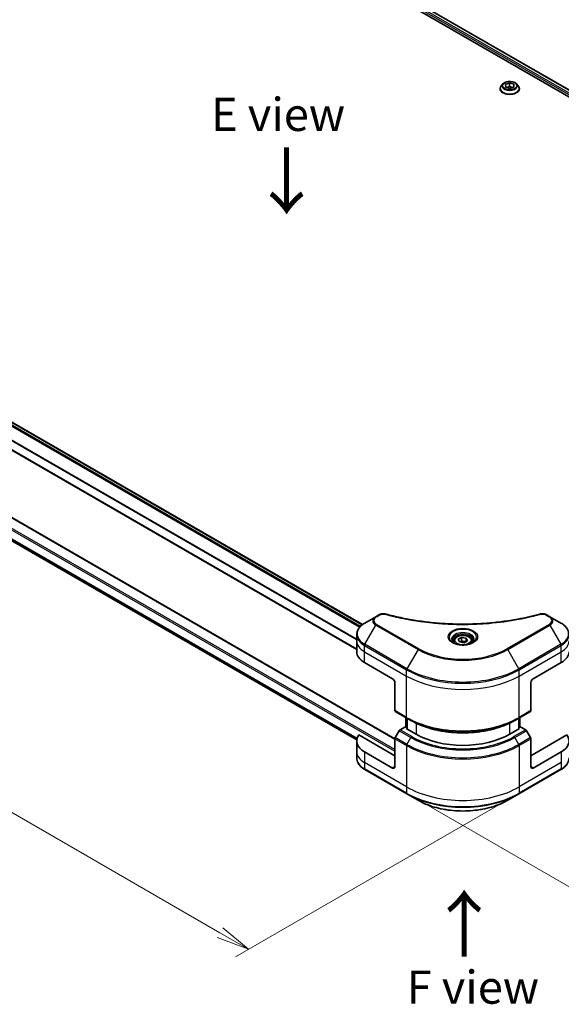
# Model space of a CAD drawing. Units: millimetres. Extents: x 0 to 10226, y 0 to 1967.
# Drawn here: x 289 to 452, y 596 to 893 of the extents above; entities that cross this region are included whole.
import ezdxf

# ---------------------------------------------------------------- set-up
doc = ezdxf.new("R2010")
doc.units = ezdxf.units.MM
for name, color, linetype, lineweight in [('Dimension (ISO)', 7, 'Continuous', 18), ('Dimension (ISO) @ 1', 7, 'Continuous', 18), ('Symbol (ISO)', 7, 'Continuous', 18), ('Visible (ISO)', 7, 'Continuous', 35), ('Visible Narrow (ISO)', 7, 'Continuous', 25)]:
    doc.layers.add(name, color=color, linetype=linetype, lineweight=lineweight)
doc.styles.add('Note Text (TK)', font='MS PGothic.ttf')
doc.dimstyles.new('Default - Method 1b (TK)', dxfattribs={"dimscale": 4, "dimtxt": 2.5, "dimasz": 2.5, "dimexe": 1, "dimexo": 1.5, "dimgap": 1, "dimtad": 1, "dimrnd": 1e-08, "dimdsep": 46, "dimtxsty": 'Note Text (TK)', "dimblk": 'OPEN', "dimcen": 0.09, "dimdle": 5, "dimclrd": 100, "dimclre": 100, "dimclrt": 7, "dimadec": 1, "dimazin": 1, "dimtfac": 1, "dimtmove": 0, "dimatfit": 3, "dimldrblk": 'OPEN', "dimfxl": 0, "dimtolj": 1, "dimlwd": -1, "dimlwe": -1, "dimarcsym": 0})

# ---------------------------------------------------------------- blocks, each defined once
blk = doc.blocks.new('_Open')
at = {"color": 0, "linetype": 'ByBlock', "lineweight": -2}
for p, q in [((-1, 0.167), (0, 0)), ((-1, -0.167), (0, 0)), ((0, 0), (-1, 0))]:
    blk.add_line(p, q, dxfattribs=at)
blk = doc.blocks.new('*D34')
at = {"layer": 'Defpoints', "color": 0, "transparency": 16777216}
for p in [(137.04, 842.44), (48.06, 791.07), (447.79, 664.23)]:
    blk.add_point(p, dxfattribs=at)
at = {"layer": 'Dimension (ISO)', "color": 100, "transparency": 16777216}
for p, q in [((131.04, 838.98), (44.06, 788.76)), ((349.11, 617.25), (56.72, 786.07)), ((441.79, 660.76), (353.77, 609.95))]:
    blk.add_line(p, q, dxfattribs=at)
at = {"layer": 'Dimension (ISO)', "color": 100, "transparency": 16777216, "xscale": 10, "yscale": 10, "zscale": 10}
for p, rotation in [((48.06, 791.07), 150.0000000000001), ((357.77, 612.25), 330.0000000000001)]:
    blk.add_blockref('_Open', p, dxfattribs=dict(at, rotation=rotation))
at = {"layer": 'Dimension (ISO)', "color": 7, "transparency": 16777216, "insert": (198.98, 713.26), "char_height": 10, "attachment_point": 4, "rotation": 330, "style": 'Note Text (TK)'}
blk.add_mtext('\\A1;{\\Q30.000;\\W0.816;\\H0.816x;438}', dxfattribs=at)
blk = doc.blocks.new('*D35')
at = {"layer": 'Defpoints', "color": 0, "transparency": 16777216}
for p in [(587.88, 764.7), (405.44, 659.37), (483.65, 614.22)]:
    blk.add_point(p, dxfattribs=at)
at = {"layer": 'Dimension (ISO)', "color": 100, "transparency": 16777216}
for p, q in [((593.88, 761.24), (670.09, 717.24)), ((657.43, 714.55), (492.32, 619.22)), ((411.44, 655.91), (487.65, 611.91))]:
    blk.add_line(p, q, dxfattribs=at)
at = {"layer": 'Dimension (ISO)', "color": 100, "transparency": 16777216, "xscale": 10, "yscale": 10, "zscale": 10}
for p, rotation in [((666.09, 719.55), 29.99999999999997), ((483.65, 614.22), 209.9999999999999)]:
    blk.add_blockref('_Open', p, dxfattribs=dict(at, rotation=rotation))
at = {"layer": 'Dimension (ISO)', "color": 7, "transparency": 16777216, "insert": (564.74, 670.36), "char_height": 10, "attachment_point": 4, "rotation": 30, "style": 'Note Text (TK)'}
blk.add_mtext('\\A1;{\\Q-30.000;\\W0.816;\\H0.816x;258}', dxfattribs=at)

msp = doc.modelspace()

# ---------------------------------------------------------------- linework, layer by layer
at = {"layer": 'Visible (ISO)'}
for p, q in [((325.03, 946.3221), (562.975, 808.9445)), ((323.9137, 944.857), (561.9437, 807.4303)), ((435.2864, 873.2794), (436.516, 873.7158)), ((436.516, 873.7158), (437.7854, 873.3192)), ((436.516, 873.7158), (436.516, 872.6544)), ((433.6558, 871.9847), (433.6558, 872.0179)), ((434.505, 873.4213), (434.009, 872.8679)), ((435.3262, 872.4464), (435.2864, 873.2794)), ((436.5957, 872.0498), (435.3262, 872.4464)), ((435.6473, 872.3461), (436.516, 872.6544)), ((436.516, 872.6544), (437.4643, 872.3581)), ((437.8253, 872.4862), (436.5957, 872.0498)), ((437.7854, 873.3192), (437.8253, 872.4862)), ((437.7854, 873.3192), (437.7854, 872.4721)), ((438.6066, 873.4213), (439.1027, 872.8679)), ((439.4558, 871.9847), (439.4558, 872.0179)), ((154.1545, 847.663), (392.142, 710.2609)), ((149.1576, 842.0168), (390.3721, 702.7515)), ((401.9083, 675.8), (139.8624, 827.0922)), ((152.4834, 812.7771), (390.3884, 675.4225)), ((396.1472, 712.6264), (392.8188, 710.7047)), ((397.0927, 713.1723), (396.1472, 712.6264)), ((448.6802, 712.6264), (447.7347, 713.1723)), ((452.0086, 710.7047), (448.6802, 712.6264)), ((390.3721, 705.3377), (390.3721, 707.2099)), ((390.3721, 702.0717), (390.3721, 705.3377)), ((419.6637, 705.3377), (419.6637, 704.7177)), ((421.0195, 705.7984), (422.0401, 706.3876)), ((421.3931, 704.9934), (421.0195, 705.7984)), ((422.7873, 704.7777), (421.3931, 704.9934)), ((422.0401, 706.3876), (423.4343, 706.1719)), ((422.0401, 705.3262), (422.0401, 706.3876)), ((423.8079, 705.367), (422.7873, 704.7777)), ((423.4343, 706.1719), (423.8079, 705.367)), ((423.4343, 706.1719), (423.4343, 705.1513)), ((425.1637, 705.3377), (425.1637, 704.7177)), ((392.7152, 698.8058), (401.2005, 693.9068)), ((443.6269, 693.9068), (452.1122, 698.8058)), ((401.9076, 692.682), (401.9076, 684.2779)), ((442.9198, 692.682), (442.9198, 684.2779)), ((402.0112, 684.049), (405.5467, 682.0078)), ((439.2807, 682.0078), (442.8162, 684.049)), ((405.2138, 679.3422), (405.2138, 682.2)), ((405.5467, 682.0078), (406.7538, 681.3109)), ((405.5674, 681.9958), (405.5674, 678.7298)), ((439.2807, 682.0078), (438.0736, 681.3109)), ((439.26, 678.7298), (439.26, 681.9958)), ((439.6136, 682.2), (439.6136, 679.3422)), ((403.2183, 678.214), (402.0112, 676.1232)), ((405.0896, 679.414), (403.4683, 678.4779)), ((405.5674, 679.1381), (405.0896, 679.414)), ((405.3017, 678.8832), (405.5674, 679.0366)), ((408.2716, 677.1686), (405.3017, 678.8832)), ((439.5257, 678.8832), (436.5558, 677.1686)), ((439.7378, 679.414), (439.26, 679.1381)), ((439.26, 679.0366), (439.5257, 678.8832)), ((441.3591, 678.4779), (439.7378, 679.414)), ((442.8162, 676.1232), (441.6091, 678.214)), ((390.3721, 675.1273), (390.3721, 671.8614)), ((401.9076, 670.6366), (391.0067, 676.9303)), ((401.9076, 667.3706), (401.9076, 675.7747)), ((453.8207, 676.9303), (442.9198, 670.6366)), ((442.9198, 667.3706), (442.9198, 675.7747)), ((390.3721, 671.8614), (390.3721, 669.9892)), ((401.2005, 666.9624), (392.7152, 671.8614)), ((452.1122, 671.8614), (443.6269, 666.9624)), ((392.8188, 666.4943), (405.5467, 659.1459)), ((439.2807, 659.1459), (452.0086, 666.4943)), ((405.5467, 659.1459), (408.8751, 657.2242)), ((435.9523, 657.2242), (439.2807, 659.1459))]:
    msp.add_line(p, q, dxfattribs=at)
for centre, major_axis, start_param, end_param in [((398.3721, 702.0717), (-8, 0), 0, 0.78539816), ((446.4553, 702.0717), (8, 0), 5.49778714, 6.28318531), ((401.2005, 693.0903), (-0.5, 0.866), 3.92699082, 5.49778714), ((443.6269, 693.0903), (-0.5, -0.866), 3.92699082, 5.49778714), ((402.2612, 684.482), (-0.25, -0.433), 5.49778714, 6.28318531), ((442.5662, 684.482), (0.25, -0.433), 0, 0.78539816), ((403.4683, 678.0696), (-0.25, -0.433), 3.92699082, 4.71238898), ((441.3591, 678.0696), (-0.25, 0.433), 4.71238898, 5.49778714), ((398.3721, 675.1273), (-8, 0), 5.88218392, 7.06858347), ((402.2612, 675.9789), (-0.25, -0.433), 4.71238898, 5.49778714), ((422.4137, 685.3336), (-20, 0), 0.78539816, 2.35619449), ((442.5662, 675.9789), (-0.25, 0.433), 3.92699082, 4.71238898), ((446.4553, 675.1273), (8, 0), 5.49778714, 6.6841867), ((401.2005, 667.7789), (0.5, -0.866), 5.49778714, 7.06858347), ((443.6269, 667.7789), (-0.5, -0.866), 5.49778714, 7.06858347)]:
    msp.add_ellipse(centre, major_axis=major_axis, ratio=0.57735027, start_param=start_param, end_param=end_param, dxfattribs=at)
for points, knots in [([(438.6066, 873.4213), (438.4839, 873.5582), (438.3281, 873.6783), (437.9604, 873.8851), (437.7462, 873.9701), (437.2865, 874.0944), (437.0411, 874.1336), (436.5437, 874.1638), (436.2919, 874.155), (435.8045, 874.0901), (435.5691, 874.034), (435.1364, 873.878), (434.9394, 873.7778), (434.6716, 873.5861), (434.5818, 873.507), (434.505, 873.4213)], [2.02076912, 2.02076912, 2.02076912, 2.02076912, 2.34178205, 2.34178205, 2.67621065, 2.67621065, 3.0092881, 3.0092881, 3.34060153, 3.34060153, 3.67233745, 3.67233745, 4.00631541, 4.00631541, 4.20722855, 4.20722855, 4.20722855, 4.20722855]), ([(434.009, 872.8679), (433.9643, 872.818), (433.9233, 872.7665), (433.8494, 872.6602), (433.8164, 872.6055), (433.7592, 872.4933), (433.7349, 872.4359), (433.6957, 872.3189), (433.6808, 872.2594), (433.6609, 872.1392), (433.6558, 872.0786), (433.6558, 872.0179)], [4.207228548, 4.207228548, 4.207228548, 4.207228548, 4.30274187, 4.30274187, 4.398255193, 4.398255193, 4.493768515, 4.493768515, 4.589281838, 4.589281838, 4.68479516, 4.68479516, 4.68479516, 4.68479516]), ([(433.6558, 871.9847), (433.6558, 871.8059), (433.7029, 871.6275), (433.8858, 871.2858), (434.0248, 871.1232), (434.3835, 870.8283), (434.6062, 870.6972), (435.1101, 870.4832), (435.3915, 870.4005), (435.983, 870.2917), (436.2931, 870.2654), (436.9113, 870.2712), (437.2194, 870.3033), (437.8037, 870.4229), (438.0798, 870.5104), (438.5728, 870.7338), (438.7895, 870.8697), (439.1392, 871.1782), (439.2727, 871.3507), (439.4217, 871.6799), (439.4558, 871.8322), (439.4558, 871.9847)], [4.68479516, 4.68479516, 4.68479516, 4.68479516, 4.98450574, 4.98450574, 5.29691672, 5.29691672, 5.62140976, 5.62140976, 5.9471377, 5.9471377, 6.27188817, 6.27188817, 6.59624303, 6.59624303, 6.92107713, 6.92107713, 7.24687452, 7.24687452, 7.57078957, 7.57078957, 7.82638781, 7.82638781, 7.82638781, 7.82638781]), ([(439.4558, 872.0179), (439.4558, 872.0786), (439.4508, 872.1392), (439.4309, 872.2594), (439.416, 872.3189), (439.3768, 872.4359), (439.3525, 872.4933), (439.2953, 872.6055), (439.2623, 872.6602), (439.1883, 872.7665), (439.1474, 872.818), (439.1027, 872.8679)], [1.543202507, 1.543202507, 1.543202507, 1.543202507, 1.638715829, 1.638715829, 1.734229151, 1.734229151, 1.829742474, 1.829742474, 1.925255796, 1.925255796, 2.020769119, 2.020769119, 2.020769119, 2.020769119]), ([(397.0927, 713.1723), (397.2097, 713.2398), (397.3349, 713.2968), (397.5978, 713.3914), (397.7356, 713.429), (398.0195, 713.4847), (398.1656, 713.5028), (398.4615, 713.5183), (398.6112, 713.5158), (398.9094, 713.4877), (399.0578, 713.4624), (399.2032, 713.4224)], [0, 0, 0, 0, 0.037500483, 0.037500483, 0.075000966, 0.075000966, 0.11250145, 0.11250145, 0.150001933, 0.150001933, 0.187502416, 0.187502416, 0.187502416, 0.187502416]), ([(399.2032, 713.4224), (399.9291, 713.2227), (400.6538, 713.0344), (402.126, 712.6746), (402.8691, 712.5041), (404.3678, 712.1823), (405.1235, 712.0311), (406.6458, 711.7481), (407.4125, 711.6163), (408.9554, 711.3727), (409.7316, 711.2607), (411.2919, 711.0569), (412.0761, 710.965), (413.6508, 710.8015), (414.4414, 710.7298), (416.0273, 710.6068), (416.8226, 710.5555), (418.4166, 710.4734), (419.2151, 710.4426), (420.8138, 710.4015), (421.614, 710.3912), (423.2142, 710.3912), (424.0143, 710.4015), (425.613, 710.4426), (426.4115, 710.4734), (428.0052, 710.5556), (428.8005, 710.6069), (430.3863, 710.7298), (431.1768, 710.8015), (432.7514, 710.965), (433.5355, 711.0569), (435.0958, 711.2608), (435.872, 711.3727), (437.4149, 711.6163), (438.1816, 711.7481), (440.0845, 712.1018), (441.2138, 712.336), (443.4426, 712.8474), (444.5353, 713.1229), (445.6242, 713.4224)], [0, 0, 0, 0, 0.24131062, 0.24131062, 0.48262125, 0.48262125, 0.72393187, 0.72393187, 0.9652425, 0.9652425, 1.20655312, 1.20655312, 1.44786375, 1.44786375, 1.68917437, 1.68917437, 1.930485, 1.930485, 2.17179562, 2.17179562, 2.41310625, 2.41310625, 2.65441687, 2.65441687, 2.8957275, 2.8957275, 3.13703812, 3.13703812, 3.37834875, 3.37834875, 3.61965937, 3.61965937, 3.86097, 3.86097, 4.10228062, 4.10228062, 4.46424656, 4.46424656, 4.82621249, 4.82621249, 4.82621249, 4.82621249]), ([(445.6242, 713.4224), (445.7696, 713.4624), (445.9181, 713.4877), (446.2162, 713.5158), (446.3659, 713.5183), (446.6618, 713.5028), (446.808, 713.4847), (447.0918, 713.429), (447.2296, 713.3914), (447.4925, 713.2968), (447.6177, 713.2398), (447.7347, 713.1723)], [0, 0, 0, 0, 0.037500834, 0.037500834, 0.075001667, 0.075001667, 0.112502501, 0.112502501, 0.150003335, 0.150003335, 0.187504168, 0.187504168, 0.187504168, 0.187504168]), ([(392.8188, 710.7047), (392.5215, 710.5331), (392.2452, 710.3466), (391.7416, 709.9464), (391.5142, 709.7326), (391.1151, 709.2805), (390.9434, 709.042), (390.6634, 708.5444), (390.5551, 708.2851), (390.4094, 707.7539), (390.3721, 707.4819), (390.3721, 707.2099)], [0, 0, 0, 0, 0.157079633, 0.157079633, 0.314159265, 0.314159265, 0.471238898, 0.471238898, 0.628318531, 0.628318531, 0.785398163, 0.785398163, 0.785398163, 0.785398163]), ([(454.4553, 707.2099), (454.4553, 707.4819), (454.418, 707.7539), (454.2723, 708.2851), (454.164, 708.5444), (453.884, 709.042), (453.7123, 709.2805), (453.3132, 709.7326), (453.0858, 709.9464), (452.5822, 710.3466), (452.3059, 710.5331), (452.0086, 710.7047)], [3.926990817, 3.926990817, 3.926990817, 3.926990817, 4.08407045, 4.08407045, 4.241150082, 4.241150082, 4.398229715, 4.398229715, 4.555309348, 4.555309348, 4.71238898, 4.71238898, 4.71238898, 4.71238898]), ([(419.7879, 704.6227), (419.7542, 704.6468), (419.7219, 704.6712), (419.5965, 704.7708), (419.5152, 704.8479), (419.3794, 705.0017), (419.325, 705.0784), (419.241, 705.2277), (419.2113, 705.3002), (419.1728, 705.4407), (419.1637, 705.5089), (419.1637, 705.5769)], [4.818017476, 4.818017476, 4.818017476, 4.818017476, 4.869468613, 4.869468613, 5.026548246, 5.026548246, 5.183627878, 5.183627878, 5.340707511, 5.340707511, 5.497787144, 5.497787144, 5.497787144, 5.497787144]), ([(419.512, 704.7676), (419.7886, 704.608), (420.1153, 704.4678), (420.84, 704.2465), (421.2386, 704.1659), (422.0665, 704.0768), (422.4959, 704.069), (423.3375, 704.128), (423.7494, 704.195), (424.5086, 704.3942), (424.8563, 704.5259), (425.2102, 704.7086), (425.2637, 704.7378), (425.3153, 704.7676)], [1.57079633, 1.57079633, 1.57079633, 1.57079633, 1.86959948, 1.86959948, 2.17192665, 2.17192665, 2.47714855, 2.47714855, 2.78265884, 2.78265884, 3.08573562, 3.08573562, 3.14159265, 3.14159265, 3.14159265, 3.14159265]), ([(419.6637, 705.3377), (419.6637, 705.5091), (419.7041, 705.6797), (419.8593, 706.0089), (419.9793, 706.1652), (420.2957, 706.4596), (420.5003, 706.593), (420.9688, 706.815), (421.2346, 706.9019), (421.7939, 707.0192), (422.0872, 707.05), (422.6736, 707.0542), (422.9666, 707.0279), (423.5267, 706.92), (423.7936, 706.8382), (424.2769, 706.6226), (424.493, 706.4884), (424.8437, 706.1753), (424.9808, 705.9968), (425.1296, 705.6525), (425.1637, 705.4954), (425.1637, 705.3377)], [5.49778714, 5.49778714, 5.49778714, 5.49778714, 5.76358151, 5.76358151, 6.05320602, 6.05320602, 6.38130093, 6.38130093, 6.7200118, 6.7200118, 7.05614499, 7.05614499, 7.3907044, 7.3907044, 7.72661984, 7.72661984, 8.06527209, 8.06527209, 8.39487174, 8.39487174, 8.6393798, 8.6393798, 8.6393798, 8.6393798]), ([(425.6637, 705.5769), (425.6637, 705.5089), (425.6546, 705.4407), (425.6161, 705.3002), (425.5864, 705.2277), (425.5024, 705.0784), (425.448, 705.0017), (425.3122, 704.8479), (425.2309, 704.7708), (425.1055, 704.6712), (425.0732, 704.6468), (425.0395, 704.6227)], [2.35619449, 2.35619449, 2.35619449, 2.35619449, 2.513274123, 2.513274123, 2.670353756, 2.670353756, 2.827433388, 2.827433388, 2.984513021, 2.984513021, 3.035964158, 3.035964158, 3.035964158, 3.035964158]), ([(406.7538, 681.3109), (408.4068, 680.3565), (410.3118, 679.5584), (414.4459, 678.3423), (416.6744, 677.9246), (421.2437, 677.5067), (423.5837, 677.5067), (428.153, 677.9246), (430.3815, 678.3423), (434.5156, 679.5584), (436.4206, 680.3565), (438.0736, 681.3109)], [1.57079633, 1.57079633, 1.57079633, 1.57079633, 1.88495559, 1.88495559, 2.19911486, 2.19911486, 2.51327412, 2.51327412, 2.82743339, 2.82743339, 3.14159265, 3.14159265, 3.14159265, 3.14159265]), ([(392.8188, 666.4943), (392.5215, 666.666), (392.2452, 666.8525), (391.7416, 667.2527), (391.5142, 667.4665), (391.1151, 667.9186), (390.9434, 668.1571), (390.6634, 668.6547), (390.5551, 668.9139), (390.4094, 669.4452), (390.3721, 669.7172), (390.3721, 669.9892)], [3.141592654, 3.141592654, 3.141592654, 3.141592654, 3.298672286, 3.298672286, 3.455751919, 3.455751919, 3.612831552, 3.612831552, 3.769911184, 3.769911184, 3.926990817, 3.926990817, 3.926990817, 3.926990817]), ([(454.4553, 669.9892), (454.4553, 669.7172), (454.418, 669.4452), (454.2723, 668.9139), (454.164, 668.6547), (453.884, 668.1571), (453.7123, 667.9186), (453.3132, 667.4665), (453.0858, 667.2527), (452.5822, 666.8525), (452.3059, 666.666), (452.0086, 666.4943)], [0.785398163, 0.785398163, 0.785398163, 0.785398163, 0.942477796, 0.942477796, 1.099557429, 1.099557429, 1.256637061, 1.256637061, 1.413716694, 1.413716694, 1.570796327, 1.570796327, 1.570796327, 1.570796327]), ([(408.8751, 657.2242), (410.306, 656.3981), (411.9537, 655.7079), (415.5279, 654.6565), (417.4539, 654.2955), (421.4027, 653.9344), (423.4247, 653.9344), (427.3734, 654.2955), (429.2995, 654.6565), (432.8737, 655.7079), (434.5214, 656.3981), (435.9523, 657.2242)], [3.14159265, 3.14159265, 3.14159265, 3.14159265, 3.45575192, 3.45575192, 3.76991118, 3.76991118, 4.08407045, 4.08407045, 4.39822972, 4.39822972, 4.71238898, 4.71238898, 4.71238898, 4.71238898])]:
    msp.add_open_spline(points, degree=3, knots=knots, dxfattribs=at)
for points, weights in [([(422.0401, 705.3262), (421.7896, 705.098), (421.5724, 704.9657)], [1, 1.07039454817, 1.07672477615]), ([(423.3525, 705.1041), (422.7056, 705.0608), (422.0401, 705.3262)], [1.01523736138, 1.14666441016, 1])]:
    msp.add_rational_spline(points, weights, degree=2, dxfattribs=at)
at = {"layer": 'Visible Narrow (ISO)'}
for p, q in [((324.1259, 945.3877), (562.0013, 808.0503)), ((562.2202, 808.4138), (324.2276, 945.8189)), ((324.9446, 946.27), (562.8872, 808.8938)), ((153.2112, 846.9648), (391.3083, 709.4994)), ((391.475, 709.6794), (153.3367, 847.1686)), ((154.0667, 847.6123), (392.066, 710.2033)), ((390.3721, 702.853), (149.3105, 842.0299)), ((151.179, 843.7202), (390.3721, 705.6221)), ((390.3721, 705.8356), (151.1843, 843.9308)), ((139.7124, 827.0774), (401.9076, 675.6989)), ((136.7426, 825.1178), (401.9076, 672.0247)), ((401.9076, 672.5146), (136.9547, 825.4852)), ((390.4727, 675.8576), (151.179, 814.0138)), ((151.179, 813.9138), (390.45, 675.7706)), ((390.3886, 675.4239), (152.476, 812.7828)), ((396.3972, 712.6016), (397.3427, 713.1475)), ((409.1251, 702.9728), (396.3972, 710.3213)), ((448.4302, 710.3213), (435.7023, 702.9728)), ((447.4847, 713.1475), (448.4302, 712.6016)), ((392.8188, 704.2923), (396.1472, 710.0573)), ((396.1472, 710.0573), (408.8751, 702.7089)), ((435.9523, 702.7089), (448.6802, 710.0573)), ((448.6802, 710.0573), (452.0086, 704.2923)), ((405.5467, 696.9439), (392.8188, 704.2923)), ((452.0086, 704.2923), (439.2807, 696.9439)), ((392.7152, 702.0717), (392.7152, 703.9439)), ((392.7152, 703.9439), (405.4431, 696.5954)), ((392.7152, 702.0717), (405.4431, 694.7233)), ((392.7152, 698.8058), (392.7152, 702.0717)), ((408.8751, 702.7089), (405.5467, 696.9439)), ((439.2807, 696.9439), (435.9523, 702.7089)), ((439.3843, 696.5954), (452.1122, 703.9439)), ((439.3843, 694.7233), (452.1122, 702.0717)), ((452.1122, 702.0717), (452.1122, 703.9439)), ((452.1122, 698.8058), (452.1122, 702.0717)), ((405.4431, 694.7233), (405.4431, 696.5954)), ((439.3843, 694.7233), (439.3843, 696.5954)), ((405.4431, 682.2367), (405.4431, 694.7233)), ((439.3843, 682.2367), (439.3843, 694.7233)), ((405.4431, 682.2367), (401.9076, 684.2779)), ((442.9198, 684.2779), (439.3843, 682.2367)), ((405.3017, 679.2915), (405.3017, 682.1492)), ((405.6553, 678.6791), (405.6553, 681.9451)), ((439.1721, 681.9451), (439.1721, 678.6791)), ((439.5257, 682.1492), (439.5257, 679.2915)), ((403.2183, 678.214), (406.7538, 676.1727)), ((407.0038, 676.4366), (403.4683, 678.4779)), ((408.2716, 680.5118), (408.2716, 677.1686)), ((436.5558, 677.1686), (436.5558, 680.5118)), ((441.3591, 678.4779), (437.8236, 676.4366)), ((438.0736, 676.1727), (441.6091, 678.214)), ((401.9076, 675.7747), (405.4431, 673.7335)), ((405.5467, 674.082), (402.0112, 676.1232)), ((405.5467, 674.082), (406.7538, 676.1727)), ((439.2807, 674.082), (438.0736, 676.1727)), ((442.8162, 676.1232), (439.2807, 674.082)), ((439.3843, 673.7335), (442.9198, 675.7747)), ((392.7152, 671.8614), (392.7152, 668.5954)), ((405.4431, 673.7335), (405.4431, 661.2469)), ((439.3843, 673.7335), (439.3843, 661.2469)), ((452.1122, 671.8614), (452.1122, 668.5954)), ((405.4431, 661.2469), (392.7152, 668.5954)), ((392.7152, 668.5954), (392.7152, 666.7232)), ((405.4431, 659.3748), (392.7152, 666.7232)), ((401.9076, 667.3706), (401.2005, 666.9624)), ((452.1122, 668.5954), (439.3843, 661.2469)), ((452.1122, 666.7232), (439.3843, 659.3748)), ((443.6269, 666.9624), (442.9198, 667.3706)), ((452.1122, 668.5954), (452.1122, 666.7232)), ((405.4431, 661.2469), (405.4431, 659.3748)), ((439.3843, 661.2469), (439.3843, 659.3748))]:
    msp.add_line(p, q, dxfattribs=at)
for centre, major_axis in [((436.5558, 872.8828), (2.1415, 0)), ((422.4137, 706.5625), (4.4571, 0)), ((422.4137, 705.5827), (-2.45, 0))]:
    msp.add_ellipse(centre, major_axis=major_axis, ratio=0.57735027, dxfattribs=at)
for centre, major_axis, ratio, start_param, end_param in [((436.5558, 872.1069), (-2.8677, 0), 0.57735027, 5.8056187, 9.90234457), ((436.5558, 872.0179), (-2.9, 0), 0.57735027, 0, 3.14159265), ((436.5558, 871.9847), (2.9, 0), 0.57735027, 3.14159265, 6.28318531), ((436.5558, 872.8085), (-2.3092, 0), 0.57735027, 5.8056187, 9.90234457), ((397.3427, 712.7393), (-0.25, 0.433), 0.57735027, 5.49778714, 6.28318531), ((399.0706, 712.9403), (0.1326, 0.4821), 0.35119009, 0, 0.66445074), ((445.7568, 712.9403), (-0.1326, 0.4821), 0.35119009, 5.61873456, 6.28318531), ((447.4847, 712.7393), (0.25, 0.433), 0.57735027, 0, 0.78539816), ((398.3721, 707.4985), (-7.8536, 0), 0.57735027, 5.49778714, 7.06858347), ((398.3721, 711.3419), (-3.1464, 0), 0.57735027, 5.49778714, 7.06858347), ((398.3721, 711.4614), (-2.7929, 0), 0.57735027, 5.49778714, 7.06858347), ((396.3972, 712.1934), (-0.25, 0.433), 0.57735027, 5.49778714, 6.28318531), ((396.3972, 709.913), (-0.25, -0.433), 0.57735027, 3.92699082, 4.71238898), ((448.4302, 712.1934), (0.25, 0.433), 0.57735027, 0, 0.78539816), ((446.4553, 711.4614), (2.7929, 0), 0.57735027, 5.49778714, 7.06858347), ((448.4302, 709.913), (0.25, -0.433), 0.57735027, 1.57079633, 2.35619449), ((446.4553, 711.3419), (3.1464, 0), 0.57735027, 5.49778714, 7.06858347), ((446.4553, 707.4985), (7.8536, 0), 0.57735027, 5.49778714, 7.06858347), ((422.4137, 706.4429), (-4.1036, 0), 0.57735027, 2.35619449, 7.06858347), ((422.4137, 705.8655), (3.3964, 0), 0.57735027, 5.59811367, 10.10984959), ((422.4137, 705.5769), (-3.25, 0), 0.57735027, 3.14159265, 6.28318531), ((398.3721, 707.2099), (-8, 0), 0.57735027, 0, 0.78539816), ((398.3721, 705.3377), (-8, 0), 0.57735027, 0, 0.78539816), ((393.0688, 704.148), (0.25, 0.433), 0.57735027, 1.57079633, 2.35619449), ((422.4137, 705.3377), (-2.75, 0), 0.57735027, 0, 0.56017967), ((422.4137, 705.3377), (2.75, 0), 0.57735027, 5.72300564, 6.28318531), ((451.7586, 704.148), (-0.25, 0.433), 0.57735027, 3.92699082, 4.71238898), ((446.4553, 707.2099), (8, 0), 0.57735027, 5.49778714, 6.28318531), ((446.4553, 705.3377), (8, 0), 0.57735027, 5.49778714, 6.28318531), ((409.1251, 702.5645), (-0.25, -0.433), 0.57735027, 3.92699082, 4.71238898), ((422.4137, 710.5254), (19.1464, 0), 0.57735027, 3.92699082, 5.49778714), ((422.4137, 710.645), (-18.7929, 0), 0.57735027, 0.78539816, 2.35619449), ((435.7023, 702.5645), (-0.25, 0.433), 0.57735027, 4.71238898, 5.49778714), ((405.7967, 696.7995), (0.25, 0.433), 0.57735027, 1.57079633, 2.35619449), ((422.4137, 706.3934), (24, 0), 0.57735027, 3.92699082, 5.49778714), ((422.4137, 706.682), (-23.8536, 0), 0.57735027, 0.78539816, 2.35619449), ((439.0307, 696.7995), (-0.25, 0.433), 0.57735027, 3.92699082, 4.71238898), ((422.4137, 704.5212), (24, 0), 0.57735027, 3.92699082, 5.49778714), ((422.4137, 692.0346), (-24, 0), 0.57735027, 0.78539816, 2.35619449), ((405.7967, 682.4408), (-0.25, -0.433), 0.57735027, 5.49778714, 6.28318531), ((422.4137, 691.746), (23.8536, 0), 0.57735027, 3.92699082, 5.49778714), ((422.4137, 690.3521), (-22.1464, 0), 0.57735027, 0.78539816, 2.35619449), ((439.0307, 682.4408), (0.25, -0.433), 0.57735027, 0, 0.78539816), ((407.0038, 676.0284), (-0.25, -0.433), 0.57735027, 3.92699082, 4.71238898), ((422.4137, 685.214), (22.1464, 0), 0.57735027, 3.92699082, 5.49778714), ((422.4137, 685.3336), (-21.7929, 0), 0.57735027, 0.78539816, 2.35619449), ((437.8236, 676.0284), (0.25, -0.433), 0.57735027, 1.57079633, 2.35619449), ((398.3721, 671.8614), (-8, 0), 0.57735027, 0, 0.78539816), ((405.7967, 673.9376), (0.25, 0.433), 0.57735027, 1.57079633, 2.35619449), ((422.4137, 683.5315), (24, 0), 0.57735027, 3.92699082, 5.49778714), ((422.4137, 683.8201), (-23.8536, 0), 0.57735027, 0.78539816, 2.35619449), ((439.0307, 673.9376), (-0.25, 0.433), 0.57735027, 3.92699082, 4.71238898), ((398.3721, 669.9892), (-8, 0), 0.57735027, 0, 0.78539816), ((446.4553, 669.9892), (8, 0), 0.57735027, 5.49778714, 6.28318531), ((393.0688, 666.9274), (-0.25, -0.433), 0.57735027, 5.49778714, 6.28318531), ((451.7586, 666.9274), (0.25, -0.433), 0.57735027, 0, 0.78539816), ((422.4137, 671.0449), (-24, 0), 0.57735027, 0.78539816, 2.35619449), ((422.4137, 669.1727), (-24, 0), 0.57735027, 0.78539816, 2.35619449), ((405.7967, 659.5789), (-0.25, -0.433), 0.57735027, 5.49778714, 6.28318531), ((422.4137, 668.8841), (23.8536, 0), 0.57735027, 3.92699082, 5.49778714), ((422.4137, 665.0407), (-19.1464, 0), 0.57735027, 0.78539816, 2.35619449), ((439.0307, 659.5789), (0.25, -0.433), 0.57735027, 0, 0.78539816)]:
    msp.add_ellipse(centre, major_axis=major_axis, ratio=ratio, start_param=start_param, end_param=end_param, dxfattribs=at)
for points, knots in [([(397.3427, 713.1475), (397.4132, 713.1882), (397.4902, 713.2253), (397.7039, 713.3103), (397.8486, 713.3515), (398.1983, 713.4161), (398.4087, 713.4305), (398.7726, 713.411), (398.928, 713.3878), (399.0706, 713.3485)], [0, 0, 0, 0, 0.029936483, 0.029936483, 0.077834855, 0.077834855, 0.14010274, 0.14010274, 0.187502416, 0.187502416, 0.187502416, 0.187502416]), ([(399.0706, 713.3485), (399.1742, 713.32), (399.278, 713.2917), (399.5088, 713.2292), (399.6361, 713.1951), (399.9489, 713.1121), (400.1347, 713.0635), (400.5632, 712.9531), (400.8062, 712.8918), (401.3669, 712.753), (401.6851, 712.6763), (402.4198, 712.504), (402.8372, 712.4096), (403.8016, 712.1994), (404.35, 712.0856), (405.5695, 711.8453), (406.2421, 711.7213), (407.8226, 711.4492), (408.7338, 711.3072), (410.8428, 711.0123), (412.0447, 710.869), (414.8253, 710.5939), (416.4088, 710.4784), (419.6849, 710.3239), (421.3782, 710.2899), (425.4606, 710.3185), (427.8486, 710.4266), (433.2889, 710.8831), (436.3253, 711.2941), (440.4074, 712.0653), (441.5241, 712.3), (443.3757, 712.7294), (444.1185, 712.9129), (445.0641, 713.161), (445.2738, 713.217), (445.5743, 713.2985), (445.6656, 713.3235), (445.7568, 713.3485)], [0, 0, 0, 0, 0.0344265, 0.0344265, 0.07650467, 0.07650467, 0.1377084, 0.1377084, 0.21727325, 0.21727325, 0.32070756, 0.32070756, 0.45517217, 0.45517217, 0.62997615, 0.62997615, 0.8417425, 0.8417425, 1.12477817, 1.12477817, 1.49272454, 1.49272454, 1.97105483, 1.97105483, 2.47873595, 2.47873595, 3.19579554, 3.19579554, 4.127973, 4.127973, 4.4843018, 4.4843018, 4.72660511, 4.72660511, 4.79590965, 4.79590965, 4.82621249, 4.82621249, 4.82621249, 4.82621249]), ([(445.7568, 713.3485), (445.8376, 713.3708), (445.9226, 713.3879), (446.1488, 713.4195), (446.293, 713.4264), (446.6219, 713.4156), (446.8056, 713.3898), (447.1656, 713.2998), (447.339, 713.2317), (447.4847, 713.1475)], [0, 0, 0, 0, 0.026852665, 0.026852665, 0.069816928, 0.069816928, 0.125670471, 0.125670471, 0.187504168, 0.187504168, 0.187504168, 0.187504168])]:
    msp.add_open_spline(points, degree=3, knots=knots, dxfattribs=at)

# ---------------------------------------------------------------- texts
at = {"layer": 'Symbol (ISO)', "color": 7, "char_height": 10, "attachment_point": 5, "line_spacing_factor": 1.5, "style": 'Note Text (TK)'}
for s, insert in [('\\fＭＳ Ｐゴシック|b0|i0;E view', (366.6458, 864.2322)), ('\\fＭＳ Ｐゴシック|b0|i0;F view', (425.432, 600.8209))]:
    msp.add_mtext(s, dxfattribs=dict(at, insert=insert))
at = {"layer": 'Symbol (ISO)', "color": 7, "char_height": 16, "attachment_point": 4, "line_spacing_factor": 1.5, "style": 'Note Text (TK)'}
for insert, rotation in [((368.9275, 855.1237), 270), ((423.1051, 609.1988), 90)]:
    msp.add_mtext('\\fMS PGothic|b0|i0;{\\H16.0000;→}', dxfattribs=dict(at, insert=insert, rotation=rotation))

# ---------------------------------------------------------------- dimensions: what is measured, and where the dimension line sits
at = {"layer": 'Dimension (ISO) @ 1', "color": 100, "true_color": 0x00ff3f}
for base, p1, p2, angle, text, override, picture, middle in [((48.0569, 791.0673), (447.7895, 664.2275), (137.0407, 842.4421), 330, '{\\Q30.000;\\W0.816;\\H0.816x;<>}', {"dimscale": 1, "dimtxt": 10, "dimasz": 10, "dimexe": 4, "dimexo": 6, "dimgap": 4, "dimdec": 2, "dimlfac": 1.2227, "dimcen": 0.36, "dimtol": 0, "dimlim": 0, "dimtp": 0, "dimtm": 0, "dimtdec": 2, "dimtix": 0, "dimtofl": 0, "dimtmove": 0, "dimatfit": 1}, '*D34', (202.9133, 701.6609)), ((483.6549, 614.2192), (587.8767, 764.7028), (405.4431, 659.3748), 30, '{\\Q-30.000;\\W0.816;\\H0.816x;<>}', {"dimscale": 1, "dimtxt": 10, "dimasz": 10, "dimexe": 4, "dimexo": 6, "dimgap": 4, "dimdec": 2, "dimlfac": 1.224745, "dimcen": 0.36, "dimtol": 0, "dimlim": 0, "dimtp": 0, "dimtm": 0, "dimtdec": 2, "dimtix": 0, "dimtofl": 0, "dimtmove": 0, "dimatfit": 1}, '*D35', (574.8717, 666.8832))]:
    dim = msp.add_linear_dim(base=base, p1=p1, p2=p2, angle=angle, text=text, dimstyle='Default - Method 1b (TK)', override=override, dxfattribs=at)
    dim.commit()
    dim.dimension.update_dxf_attribs({"geometry": picture, "text_midpoint": middle, "dimtype": 160})

doc.saveas('drawing.dxf')
